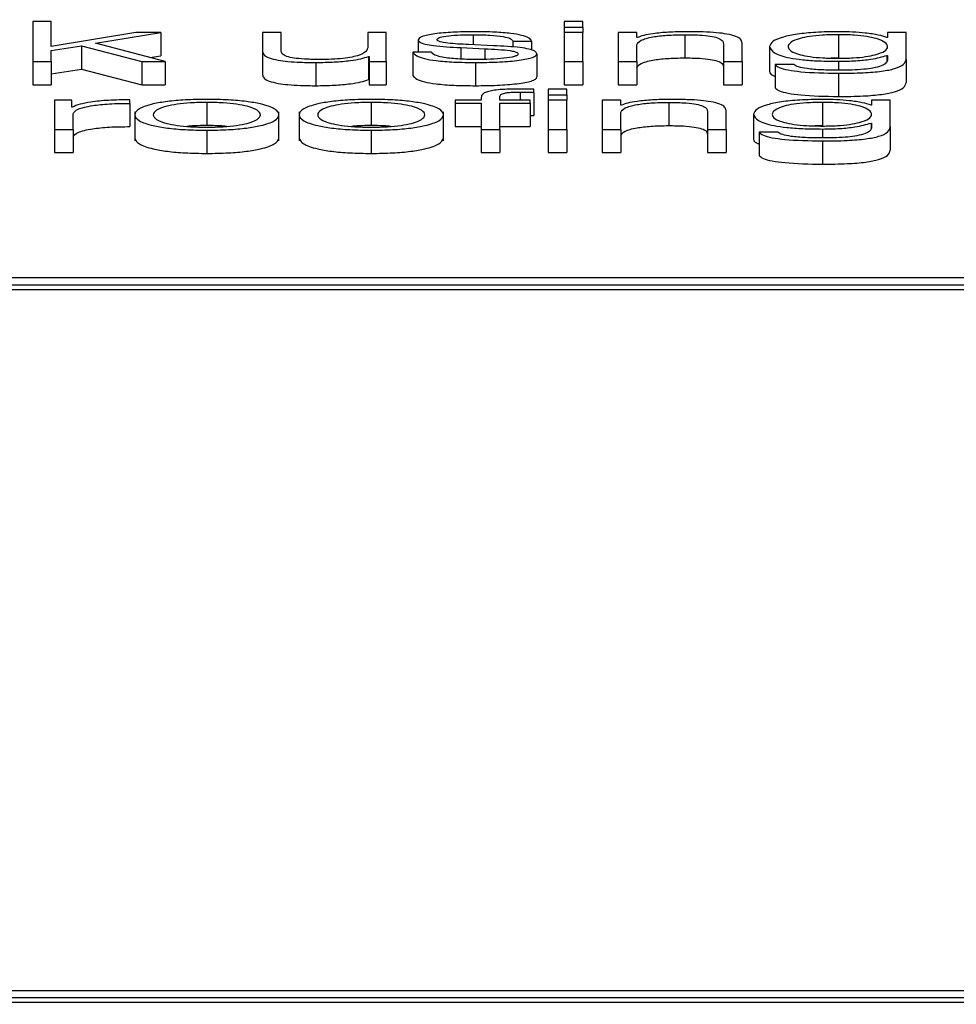
# Paper-space layout 'SHEET 2' of a CAD drawing. Units: inches. Extents: x 0.1 to 10.8, y 0.2 to 8.4.
# Drawn here: x 3.4 to 3.4, y 7.3 to 7.3 of the extents above; entities that cross this region are included whole.
import ezdxf

# ---------------------------------------------------------------- set-up
doc = ezdxf.new("R2010")
doc.units = ezdxf.units.IN
doc.header["$MEASUREMENT"] = 0
doc.layers.add('FORMAT', color=7, linetype='Continuous')
doc.styles.add('SLDTEXTSTYLE0', font='TXT', dxfattribs={"width": 0.605})
doc.dimstyles.new('SLDDIMSTYLE5', dxfattribs={"dimtxt": 0.091003, "dimasz": 0.080892, "dimexe": 0, "dimexo": 0.0625, "dimgap": 0.022751, "dimtad": 0, "dimtih": 1, "dimtoh": 1, "dimdec": 6, "dimlfac": 27.9, "dimrnd": 1e-09, "dimzin": 12, "dimdsep": 46, "dimtxsty": 'SLDTEXTSTYLE0', "dimsah": 1, "dimcen": 0.09, "dimadec": 0, "dimazin": 3, "dimtfac": 1, "dimtdec": 0, "dimtofl": 0, "dimtmove": 0, "dimatfit": 3, "dimfxl": 0, "dimfrac": 2, "dimtolj": 1, "dimtzin": 12, "dimarcsym": 0})

# ---------------------------------------------------------------- blocks, each defined once
blk = doc.blocks.new('_D_8')
at = {"layer": 'FORMAT'}
for p, q in [((2.429679, 7.300252), (2.429679, 5.137412)), ((4.128063, 5.723191), (4.128063, 5.137412)), ((2.429679, 5.237412), (2.719843, 5.237412)), ((4.128063, 5.237412), (3.837899, 5.237412))]:
    blk.add_line(p, q, dxfattribs=at)
for points in [[(2.429679, 5.237412), (2.510571, 5.224967), (2.510571, 5.249857)], [(4.128063, 5.237412), (4.047171, 5.249857), (4.047171, 5.224967)]]:
    blk.add_solid(points, dxfattribs=at)
at = {"layer": 'FORMAT', "char_height": 0.09375, "attachment_point": 1, "style": 'SLDTEXTSTYLE0'}
for s, insert in [('47 3/8"', (2.857343, 5.358262)), ('CLEAR', (3.284166, 5.358262)), ('OPENING LENGTH', (2.719843, 5.218505))]:
    blk.add_mtext(s, dxfattribs=dict(at, insert=insert))

psp = doc.layouts.new('SHEET 2')

# ---------------------------------------------------------------- linework, layer by layer
at = {"color": 7, "linetype": 'Continuous', "lineweight": 25}
for p, q in [((3.42311049, 7.31669), (3.42282926, 7.31669)), ((3.42282926, 7.31669), (3.42282926, 7.31607969)), ((3.42311049, 7.31630699), (3.42311049, 7.31669)), ((3.43116174, 7.31669), (3.43088002, 7.31669)), ((3.43088002, 7.31669), (3.43088002, 7.31660373)), ((3.43088002, 7.31660373), (3.43116174, 7.31660373)), ((3.43088002, 7.31660373), (3.43088002, 7.31652071)), ((3.43116174, 7.31660373), (3.43116174, 7.31669)), ((3.43116174, 7.31660373), (3.43116174, 7.31652071)), ((3.42439196, 7.31652071), (3.42311049, 7.31630699)), ((3.42378258, 7.31635741), (3.42476824, 7.31652071)), ((3.42476824, 7.31652071), (3.42439196, 7.31652071)), ((3.42476824, 7.31652071), (3.42476824, 7.31616888)), ((3.42631052, 7.31652071), (3.42631052, 7.31623432)), ((3.42659176, 7.31652071), (3.42631052, 7.31652071)), ((3.42659176, 7.31623348), (3.42659176, 7.31652071)), ((3.42790556, 7.31652071), (3.42790556, 7.31628905)), ((3.42818679, 7.31652071), (3.42790556, 7.31652071)), ((3.42818679, 7.31607969), (3.42818679, 7.31652071)), ((3.43116174, 7.31652071), (3.43088002, 7.31652071)), ((3.43088002, 7.31652071), (3.43088002, 7.31607969)), ((3.43116174, 7.31607969), (3.43116174, 7.31652071)), ((3.43198161, 7.31652071), (3.4316999, 7.31652071)), ((3.4316999, 7.31652071), (3.4316999, 7.31607969)), ((3.43198161, 7.31644474), (3.43198161, 7.31652071)), ((3.43199061, 7.31644474), (3.43198161, 7.31644474)), ((3.43270791, 7.31648834), (3.43270791, 7.3161365)), ((3.4350375, 7.31648834), (3.4350375, 7.3161365)), ((3.4357813, 7.31644465), (3.43577231, 7.31644465)), ((3.4357813, 7.31652071), (3.4357813, 7.31644465)), ((3.43606302, 7.31652071), (3.4357813, 7.31652071)), ((3.43606302, 7.31611549), (3.43606302, 7.31652071)), ((3.42311049, 7.31624726), (3.42356771, 7.3163198)), ((3.42356771, 7.3163198), (3.42448166, 7.31607969)), ((3.42356771, 7.3163198), (3.42356771, 7.31596796)), ((3.42483557, 7.31607969), (3.42378258, 7.31635741)), ((3.42867123, 7.31640968), (3.42867123, 7.31622235)), ((3.42931634, 7.3162916), (3.42967925, 7.3162762)), ((3.42931634, 7.3162916), (3.42931634, 7.31611924)), ((3.42980905, 7.3163216), (3.42943277, 7.31633788)), ((3.42967925, 7.3162762), (3.42967925, 7.31611471)), ((3.43010486, 7.31639173), (3.43038658, 7.31639173)), ((3.43010486, 7.31639173), (3.43010486, 7.31630031)), ((3.43038658, 7.31639173), (3.43038658, 7.31625473)), ((3.43198161, 7.31607969), (3.43198161, 7.316337)), ((3.43329468, 7.31635495), (3.43329468, 7.31607969)), ((3.43357665, 7.31607969), (3.43357665, 7.31636349)), ((3.43399376, 7.31631126), (3.43399376, 7.31595942)), ((3.42311049, 7.31607969), (3.42311049, 7.31624726)), ((3.42460189, 7.31614132), (3.42476824, 7.31616888)), ((3.42631052, 7.31623432), (3.42631052, 7.31588248)), ((3.42791892, 7.31615909), (3.42792743, 7.31615909)), ((3.42791892, 7.31615909), (3.42791892, 7.31580725)), ((3.42792743, 7.31615909), (3.42792743, 7.31607969)), ((3.42859053, 7.31622235), (3.42859053, 7.31587051)), ((3.42887225, 7.31622235), (3.42859053, 7.31622235)), ((3.43046728, 7.3161993), (3.43046728, 7.31584746)), ((3.4350375, 7.3161365), (3.43492692, 7.31613323)), ((3.43577231, 7.31617532), (3.4357813, 7.31617532)), ((3.43577231, 7.31617532), (3.43577231, 7.31609471)), ((3.4357813, 7.31617532), (3.4357813, 7.31611549)), ((3.42282926, 7.31607969), (3.42311049, 7.31607969)), ((3.42282926, 7.31607969), (3.42282926, 7.31572785)), ((3.42311049, 7.31607969), (3.42311049, 7.31572785)), ((3.42448166, 7.31607969), (3.42448166, 7.31572785)), ((3.42448166, 7.31607969), (3.42483557, 7.31607969)), ((3.42483557, 7.31607969), (3.42483557, 7.31572785)), ((3.42712092, 7.31606688), (3.42712092, 7.31571505)), ((3.42792743, 7.31607969), (3.42818679, 7.31607969)), ((3.42792743, 7.31607969), (3.42792743, 7.31572785)), ((3.42818679, 7.31607969), (3.42818679, 7.31572785)), ((3.42954021, 7.31606688), (3.42954021, 7.31571505)), ((3.43088002, 7.31607969), (3.43088002, 7.31572785)), ((3.43088002, 7.31607969), (3.43116174, 7.31607969)), ((3.43116174, 7.31607969), (3.43116174, 7.31572785)), ((3.4316999, 7.31607969), (3.43198161, 7.31607969)), ((3.4316999, 7.31607969), (3.4316999, 7.31572785)), ((3.43198161, 7.31607969), (3.43198161, 7.31572785)), ((3.43329468, 7.31607969), (3.43329468, 7.31572785)), ((3.43329468, 7.31607969), (3.43357665, 7.31607969)), ((3.43357665, 7.31607969), (3.43357665, 7.31572785)), ((3.43407883, 7.31603697), (3.43407883, 7.31568513)), ((3.43436055, 7.31603697), (3.43407883, 7.31603697)), ((3.43606302, 7.31611549), (3.43606302, 7.31576365)), ((3.42311049, 7.31589542), (3.42356771, 7.31596796)), ((3.42356771, 7.31596796), (3.42448166, 7.31572785)), ((3.4350375, 7.31590358), (3.4350375, 7.31555174)), ((3.42282926, 7.31572785), (3.42311049, 7.31572785)), ((3.42448166, 7.31572785), (3.42483557, 7.31572785)), ((3.42791892, 7.31580725), (3.42792743, 7.31580725)), ((3.42792743, 7.31572785), (3.42818679, 7.31572785)), ((3.43088002, 7.31572785), (3.43116174, 7.31572785)), ((3.4316999, 7.31572785), (3.43198161, 7.31572785)), ((3.43329468, 7.31572785), (3.43357665, 7.31572785)), ((3.42962577, 7.31553504), (3.42962577, 7.31549483)), ((3.429907, 7.31549483), (3.429907, 7.31553333)), ((3.4304228, 7.31561463), (3.4304228, 7.31566069)), ((3.4304228, 7.31561463), (3.4304228, 7.31526279)), ((3.43092012, 7.31566412), (3.4306384, 7.31566412)), ((3.4306384, 7.31566412), (3.4306384, 7.31557785)), ((3.4306384, 7.31557785), (3.43092012, 7.31557785)), ((3.4306384, 7.31557785), (3.4306384, 7.31549483)), ((3.43092012, 7.31557785), (3.43092012, 7.31566412)), ((3.43092012, 7.31557785), (3.43092012, 7.31549483)), ((3.42342016, 7.31549483), (3.42316081, 7.31549483)), ((3.42316081, 7.31549483), (3.42316081, 7.3150538)), ((3.42342016, 7.3153915), (3.42342016, 7.31549483)), ((3.42342916, 7.3153915), (3.42342016, 7.3153915)), ((3.42430227, 7.31544706), (3.42430227, 7.31550081)), ((3.42430227, 7.31544706), (3.42430227, 7.31509522)), ((3.42546755, 7.31546246), (3.42546755, 7.31511062)), ((3.42795854, 7.31546246), (3.42795854, 7.31511062)), ((3.42923151, 7.31549483), (3.42923151, 7.31544961)), ((3.42962577, 7.31549483), (3.42923151, 7.31549483)), ((3.42923151, 7.31544961), (3.42962577, 7.31544961)), ((3.42923151, 7.31544961), (3.42923151, 7.31509777)), ((3.42962577, 7.31544961), (3.42962577, 7.3150538)), ((3.43036446, 7.31549483), (3.429907, 7.31549483)), ((3.429907, 7.31544961), (3.43036446, 7.31544961)), ((3.429907, 7.3150538), (3.429907, 7.31544961)), ((3.43036446, 7.31544961), (3.43036446, 7.31549483)), ((3.43036446, 7.31544961), (3.43036446, 7.31509777)), ((3.43092012, 7.31549483), (3.4306384, 7.31549483)), ((3.4306384, 7.31549483), (3.4306384, 7.3150538)), ((3.43092012, 7.3150538), (3.43092012, 7.31549483)), ((3.43173952, 7.31549483), (3.4314578, 7.31549483)), ((3.4314578, 7.31549483), (3.4314578, 7.3150538)), ((3.43173952, 7.31541886), (3.43173952, 7.31549483)), ((3.43174851, 7.31541886), (3.43173952, 7.31541886)), ((3.43246581, 7.31546246), (3.43246581, 7.31511062)), ((3.43479565, 7.31546246), (3.43479565, 7.31511062)), ((3.4355392, 7.31541877), (3.43553045, 7.31541877)), ((3.4355392, 7.31549483), (3.4355392, 7.31541877)), ((3.43582117, 7.31549483), (3.4355392, 7.31549483)), ((3.43582117, 7.31508965), (3.43582117, 7.31549483)), ((3.42344204, 7.3150538), (3.42344204, 7.3152889)), ((3.42437495, 7.31531837), (3.42437495, 7.31487857)), ((3.4265604, 7.31487857), (3.4265604, 7.31531837)), ((3.42686594, 7.31531837), (3.42686594, 7.31487857)), ((3.42905139, 7.31487857), (3.42905139, 7.31531837)), ((3.43036446, 7.31526453), (3.4304228, 7.31526279)), ((3.43173952, 7.3150538), (3.43173952, 7.31531117)), ((3.43305283, 7.31532912), (3.43305283, 7.3150538)), ((3.43333455, 7.3150538), (3.43333455, 7.31533765)), ((3.43375166, 7.31528552), (3.43375166, 7.31493368)), ((3.42923151, 7.31509777), (3.42962577, 7.31509777)), ((3.429907, 7.31509777), (3.43036446, 7.31509777)), ((3.43479565, 7.31511062), (3.43468504, 7.31510735)), ((3.43553045, 7.31514948), (3.4355392, 7.31514948)), ((3.43553045, 7.31514948), (3.43553045, 7.31506943)), ((3.4355392, 7.31514948), (3.4355392, 7.31508965)), ((3.43582117, 7.31508965), (3.43582117, 7.31473782)), ((3.42316081, 7.3150538), (3.42344204, 7.3150538)), ((3.42316081, 7.3150538), (3.42316081, 7.31470196)), ((3.42344204, 7.3150538), (3.42344204, 7.31470196)), ((3.42546755, 7.315041), (3.42546755, 7.31468916)), ((3.42795854, 7.315041), (3.42795854, 7.31468916)), ((3.42962577, 7.3150538), (3.42962577, 7.31470196)), ((3.42962577, 7.3150538), (3.429907, 7.3150538)), ((3.429907, 7.3150538), (3.429907, 7.31470196)), ((3.4306384, 7.3150538), (3.43092012, 7.3150538)), ((3.4306384, 7.3150538), (3.4306384, 7.31470196)), ((3.43092012, 7.3150538), (3.43092012, 7.31470196)), ((3.4314578, 7.3150538), (3.4314578, 7.31470196)), ((3.4314578, 7.3150538), (3.43173952, 7.3150538)), ((3.43173952, 7.3150538), (3.43173952, 7.31470196)), ((3.43305283, 7.3150538), (3.43333455, 7.3150538)), ((3.43305283, 7.3150538), (3.43305283, 7.31470196)), ((3.43333455, 7.3150538), (3.43333455, 7.31470196)), ((3.43383673, 7.31501109), (3.43383673, 7.31465925)), ((3.43411845, 7.31501109), (3.43383673, 7.31501109)), ((3.43479565, 7.31487774), (3.43479565, 7.31452591)), ((3.42316081, 7.31470196), (3.42344204, 7.31470196)), ((3.42962577, 7.31470196), (3.429907, 7.31470196)), ((3.4306384, 7.31470196), (3.43092012, 7.31470196)), ((3.4314578, 7.31470196), (3.43173952, 7.31470196)), ((3.43305283, 7.31470196), (3.43333455, 7.31470196)), ((3.46774491, 7.31280428), (3.42040365, 7.31280428)), ((3.46717143, 7.31269486), (3.42097713, 7.31269486)), ((3.46717143, 7.31262449), (3.42097713, 7.31262449)), ((3.42097713, 7.302007), (3.46717143, 7.302007)), ((3.42040365, 7.30189757), (3.46774491, 7.30189757)), ((3.42040365, 7.30182721), (3.46774491, 7.30182721))]:
    psp.add_line(p, q, dxfattribs=at)
at = {"color": 8, "linetype": 'Continuous', "lineweight": 25}
for p, q in [((3.4295001, 7.31648834), (3.4295001, 7.31633497)), ((3.4350375, 7.31608483), (3.4350375, 7.3159488)), ((3.43021668, 7.3156189), (3.43021668, 7.31549483)), ((3.43479565, 7.31505895), (3.43479565, 7.31492292))]:
    psp.add_line(p, q, dxfattribs=at)
at = {"color": 7, "linetype": 'Continuous', "lineweight": 25}
for points, knots in [([(3.42954021, 7.31653352), (3.42943677, 7.31653228), (3.42923265, 7.31652984), (3.42894774, 7.31650901), (3.42876203, 7.3164758), (3.42868189, 7.31644014), (3.4286749, 7.31642017), (3.42867123, 7.31640968)], [0, 0, 0, 0, 0.25600936, 0.50520894, 0.7414404, 0.86427137, 1, 1, 1, 1]), ([(3.42895295, 7.31641223), (3.42895527, 7.31641888), (3.42895966, 7.31643149), (3.42901081, 7.31645384), (3.42912959, 7.31647417), (3.42930866, 7.31648627), (3.42943585, 7.31648765), (3.4295001, 7.31648834)], [0, 0, 0, 0, 0.137626469, 0.260867723, 0.496621467, 0.745703408, 1, 1, 1, 1]), ([(3.4295001, 7.31648834), (3.42958621, 7.31648718), (3.42975051, 7.31648496), (3.4299539, 7.31646339), (3.43007983, 7.31643002), (3.43009617, 7.31640503), (3.43010486, 7.31639173)], [0, 0, 0, 0, 0.2916494, 0.55649507, 0.76404171, 1, 1, 1, 1]), ([(3.43038658, 7.31639173), (3.43037746, 7.31640817), (3.43036028, 7.3164391), (3.43024548, 7.31647948), (3.43006684, 7.31651028), (3.42982359, 7.31653017), (3.42963731, 7.31653237), (3.42954021, 7.31653352)], [0, 0, 0, 0, 0.2045484, 0.38497801, 0.55807715, 0.76964053, 1, 1, 1, 1]), ([(3.43198161, 7.316337), (3.43199415, 7.31635974), (3.43201799, 7.316403), (3.43219574, 7.31645395), (3.43244033, 7.31648373), (3.43261603, 7.31648676), (3.43270791, 7.31648834)], [0, 0, 0, 0, 0.29650545, 0.56397259, 0.77198577, 1, 1, 1, 1]), ([(3.43273027, 7.31653352), (3.43263992, 7.31653195), (3.4324621, 7.31652888), (3.432242, 7.31650696), (3.43207709, 7.31647863), (3.43201924, 7.31645596), (3.43199061, 7.31644474)], [0, 0, 0, 0, 0.2920179, 0.57471565, 0.78954109, 1, 1, 1, 1]), ([(3.43270791, 7.31648834), (3.43278342, 7.31648751), (3.4329204, 7.316486), (3.43309838, 7.31646872), (3.43322071, 7.31643972), (3.43328606, 7.31640034), (3.43329169, 7.31637073), (3.43329468, 7.31635495)], [0, 0, 0, 0, 0.21541881, 0.3907993, 0.55487003, 0.76288065, 1, 1, 1, 1]), ([(3.43357665, 7.31636349), (3.43357342, 7.31638175), (3.43356742, 7.31641579), (3.43349674, 7.31646299), (3.43336557, 7.31649805), (3.43318691, 7.31651979), (3.43297415, 7.31653175), (3.43281658, 7.31653289), (3.43273027, 7.31653352)], [0, 0, 0, 0, 0.20212917, 0.3767752, 0.53653235, 0.66739142, 0.81782195, 1, 1, 1, 1]), ([(3.4350375, 7.31653352), (3.43492116, 7.31653175), (3.43469925, 7.31652838), (3.43440649, 7.31649835), (3.43417717, 7.31645123), (3.43402194, 7.3163868), (3.43400337, 7.31633703), (3.43399376, 7.31631126)], [0, 0, 0, 0, 0.19832954, 0.37826707, 0.55424115, 0.76927771, 1, 1, 1, 1]), ([(3.4350375, 7.31648834), (3.43495488, 7.31648709), (3.43479849, 7.31648474), (3.43459423, 7.31646315), (3.43441909, 7.31642642), (3.43430153, 7.31637196), (3.43426169, 7.31630605), (3.43430305, 7.31624073), (3.43442656, 7.31618857), (3.43460304, 7.31615384), (3.43480435, 7.31613351), (3.4349571, 7.31613125), (3.4350375, 7.31613005)], [0, 0, 0, 0, 0.09095605, 0.17217041, 0.25160041, 0.37576538, 0.50695036, 0.63375876, 0.75404077, 0.83170712, 0.91141077, 1, 1, 1, 1]), ([(3.43577231, 7.31644465), (3.43573233, 7.31645805), (3.43565025, 7.31648555), (3.43545959, 7.31651297), (3.43525081, 7.31653036), (3.43510956, 7.31653245), (3.4350375, 7.31653352)], [0, 0, 0, 0, 0.2624287, 0.53881746, 0.76476317, 1, 1, 1, 1]), ([(3.4350375, 7.31613005), (3.43511381, 7.31613127), (3.43526045, 7.31613362), (3.43545407, 7.31615392), (3.43562744, 7.31618844), (3.4357523, 7.31624045), (3.43579533, 7.3163052), (3.43575533, 7.3163704), (3.43564371, 7.31642434), (3.43547479, 7.3164619), (3.4352745, 7.31648451), (3.43511931, 7.31648702), (3.4350375, 7.31648834)], [0, 0, 0, 0, 0.08513986, 0.16360202, 0.24150232, 0.36342769, 0.49261291, 0.62117494, 0.74657755, 0.8271323, 0.90886995, 1, 1, 1, 1]), ([(3.42790556, 7.31628905), (3.42789692, 7.31626446), (3.42788035, 7.31621724), (3.42774506, 7.31616254), (3.42757218, 7.31613097), (3.42740315, 7.31611481), (3.42727679, 7.31611301), (3.42721061, 7.31611206)], [0, 0, 0, 0, 0.29799696, 0.57225426, 0.70864142, 0.84742283, 1, 1, 1, 1]), ([(3.42867123, 7.31640968), (3.42867553, 7.3163971), (3.42868349, 7.31637381), (3.42876901, 7.31634332), (3.42896922, 7.31631028), (3.42916961, 7.31629949), (3.42931634, 7.3162916)], [0, 0, 0, 0, 0.20088561, 0.37191821, 0.54011802, 1, 1, 1, 1]), ([(3.42943277, 7.31633788), (3.42932397, 7.31634355), (3.42916208, 7.31635199), (3.42901037, 7.31637655), (3.42895974, 7.31639583), (3.42895527, 7.31640662), (3.42895295, 7.31641223)], [0, 0, 0, 0, 0.50176175, 0.74661664, 0.8683506, 1, 1, 1, 1]), ([(3.42967925, 7.3162762), (3.42981724, 7.31626951), (3.42998735, 7.31626126), (3.43013116, 7.31623344), (3.43017786, 7.31621594), (3.4301829, 7.3162028), (3.43018556, 7.31619587)], [0, 0, 0, 0, 0.57793166, 0.71242068, 0.8483373, 1, 1, 1, 1]), ([(3.43046728, 7.3161993), (3.4304615, 7.31621253), (3.43045054, 7.31623762), (3.43035319, 7.31627002), (3.43015461, 7.31630507), (3.42995192, 7.31631477), (3.42980905, 7.3163216)], [0, 0, 0, 0, 0.20569679, 0.39000915, 0.57002689, 1, 1, 1, 1]), ([(3.43399376, 7.31631126), (3.43400493, 7.31627806), (3.43402609, 7.31621519), (3.43423517, 7.31614389), (3.43449528, 7.31610636), (3.43474972, 7.31608783), (3.43493731, 7.31608588), (3.4350375, 7.31608483)], [0, 0, 0, 0, 0.29065003, 0.55036124, 0.68596037, 0.83227316, 1, 1, 1, 1]), ([(3.42631052, 7.31623432), (3.42631435, 7.31621643), (3.42632153, 7.31618293), (3.42639776, 7.3161367), (3.42652813, 7.31610246), (3.42669893, 7.31608086), (3.42689702, 7.31606875), (3.42704247, 7.31606754), (3.42712092, 7.31606688)], [0, 0, 0, 0, 0.20534479, 0.38471113, 0.54937042, 0.68145776, 0.82818045, 1, 1, 1, 1]), ([(3.42721061, 7.31611206), (3.42713616, 7.31611267), (3.42700159, 7.31611377), (3.42682156, 7.31612688), (3.42668648, 7.31615156), (3.4266078, 7.31618886), (3.42659743, 7.31621769), (3.42659176, 7.31623348)], [0, 0, 0, 0, 0.21881397, 0.39547877, 0.55478075, 0.75612864, 1, 1, 1, 1]), ([(3.42712092, 7.31606688), (3.42721492, 7.3160683), (3.4273994, 7.31607108), (3.42763225, 7.31609308), (3.42781053, 7.31612292), (3.42788239, 7.3161469), (3.42791892, 7.31615909)], [0, 0, 0, 0, 0.28569519, 0.56069268, 0.7766929, 1, 1, 1, 1]), ([(3.42859053, 7.31622235), (3.42860384, 7.316204), (3.42862866, 7.31616976), (3.4287537, 7.31612515), (3.4289493, 7.31609125), (3.42922123, 7.31607009), (3.42942961, 7.316068), (3.42954021, 7.31606688)], [0, 0, 0, 0, 0.20676768, 0.38580759, 0.55497099, 0.76380028, 1, 1, 1, 1]), ([(3.42955382, 7.31611206), (3.42945497, 7.31611348), (3.42926775, 7.31611617), (3.42904077, 7.31614211), (3.42890385, 7.31617987), (3.42888317, 7.31620767), (3.42887225, 7.31622235)], [0, 0, 0, 0, 0.296143067, 0.560906232, 0.768229316, 1, 1, 1, 1]), ([(3.42954021, 7.31606688), (3.42964992, 7.31606823), (3.42986717, 7.31607088), (3.43017069, 7.31609322), (3.4303695, 7.31612866), (3.43045578, 7.31616676), (3.43046332, 7.3161881), (3.43046728, 7.3161993)], [0, 0, 0, 0, 0.254496906, 0.503976462, 0.741077318, 0.864179147, 1, 1, 1, 1]), ([(3.43018556, 7.31619587), (3.4301826, 7.31618866), (3.43017693, 7.31617484), (3.4301123, 7.31615025), (3.42997068, 7.3161284), (3.42976778, 7.31611472), (3.42962439, 7.31611294), (3.42955382, 7.31611206)], [0, 0, 0, 0, 0.132199342, 0.253788324, 0.495843678, 0.751882219, 1, 1, 1, 1]), ([(3.43198161, 7.31598516), (3.43199415, 7.31600791), (3.43201799, 7.31605116), (3.43219574, 7.31610212), (3.43244033, 7.31613189), (3.43261603, 7.31613492), (3.43270791, 7.3161365)], [0, 0, 0, 0, 0.29650545, 0.56397259, 0.77198577, 1, 1, 1, 1]), ([(3.43270791, 7.3161365), (3.43278342, 7.31613567), (3.4329204, 7.31613416), (3.43309838, 7.31611689), (3.43322071, 7.31608788), (3.43328606, 7.31604851), (3.43329169, 7.31601889), (3.43329468, 7.31600311)], [0, 0, 0, 0, 0.21541881, 0.3907993, 0.55487003, 0.76288065, 1, 1, 1, 1]), ([(3.4350375, 7.31608483), (3.43512645, 7.31608643), (3.43530031, 7.31608955), (3.43558084, 7.31611799), (3.43569977, 7.3161536), (3.43577231, 7.31617532)], [0, 0, 0, 0, 0.29004527, 0.56694414, 1, 1, 1, 1]), ([(3.43407883, 7.31603697), (3.43409348, 7.3160208), (3.4341215, 7.31598986), (3.43426827, 7.31595187), (3.43455924, 7.3159124), (3.43483809, 7.31590726), (3.4350375, 7.31590358)], [0, 0, 0, 0, 0.19511642, 0.37321614, 0.55175558, 1, 1, 1, 1]), ([(3.4350375, 7.3159488), (3.43495134, 7.31594975), (3.43478431, 7.3159516), (3.43456943, 7.31596959), (3.43441587, 7.31599953), (3.43437961, 7.31602407), (3.43436055, 7.31603697)], [0, 0, 0, 0, 0.28797689, 0.55821965, 0.76775896, 1, 1, 1, 1]), ([(3.4350375, 7.31590358), (3.43516353, 7.31590476), (3.43539221, 7.31590692), (3.43569569, 7.31593154), (3.43591823, 7.31597569), (3.43604461, 7.31603986), (3.43605655, 7.31608892), (3.43606302, 7.31611549)], [0, 0, 0, 0, 0.21720595, 0.3941355, 0.55583521, 0.75948565, 1, 1, 1, 1]), ([(3.4357813, 7.31611549), (3.43577769, 7.31609701), (3.43577103, 7.31606292), (3.43569938, 7.31601646), (3.43557773, 7.31598272), (3.43541978, 7.31596191), (3.43523949, 7.31595053), (3.43510796, 7.3159494), (3.4350375, 7.3159488)], [0, 0, 0, 0, 0.220903123, 0.407409154, 0.572247205, 0.700250613, 0.839423476, 1, 1, 1, 1]), ([(3.42631052, 7.31588248), (3.42631435, 7.31586459), (3.42632153, 7.31583109), (3.42639776, 7.31578487), (3.42652813, 7.31575062), (3.42669893, 7.31572902), (3.42689702, 7.31571691), (3.42704247, 7.3157157), (3.42712092, 7.31571505)], [0, 0, 0, 0, 0.20534479, 0.38471113, 0.54937042, 0.68145776, 0.82818045, 1, 1, 1, 1]), ([(3.42859053, 7.31587051), (3.42860384, 7.31585216), (3.42862866, 7.31581792), (3.4287537, 7.31577332), (3.4289493, 7.31573941), (3.42922123, 7.31571826), (3.42942961, 7.31571616), (3.42954021, 7.31571505)], [0, 0, 0, 0, 0.20676768, 0.38580759, 0.55497099, 0.76380028, 1, 1, 1, 1]), ([(3.42954021, 7.31571505), (3.42964992, 7.31571639), (3.42986717, 7.31571904), (3.43017069, 7.31574139), (3.4303695, 7.31577683), (3.43045578, 7.31581492), (3.43046332, 7.31583627), (3.43046728, 7.31584746)], [0, 0, 0, 0, 0.254496906, 0.503976462, 0.741077318, 0.864179147, 1, 1, 1, 1]), ([(3.43399376, 7.31595942), (3.4339884, 7.31592473), (3.43398282, 7.31588863), (3.43407523, 7.31585908), (3.43407883, 7.31585793)], [0, 0, 0, 0, 0.96098029, 1, 1, 1, 1]), ([(3.42712092, 7.31571505), (3.42721492, 7.31571646), (3.4273994, 7.31571924), (3.42763225, 7.31574124), (3.42781053, 7.31577108), (3.42788239, 7.31579506), (3.42791892, 7.31580725)], [0, 0, 0, 0, 0.28569519, 0.56069268, 0.7766929, 1, 1, 1, 1]), ([(3.43407883, 7.31568513), (3.43409348, 7.31566896), (3.4341215, 7.31563802), (3.43426827, 7.31560004), (3.43455924, 7.31556056), (3.43483809, 7.31555542), (3.4350375, 7.31555174)], [0, 0, 0, 0, 0.19511642, 0.37321614, 0.55175558, 1, 1, 1, 1]), ([(3.4350375, 7.31555174), (3.43516353, 7.31555293), (3.43539221, 7.31555508), (3.43569569, 7.3155797), (3.43591823, 7.31562385), (3.43604461, 7.31568802), (3.43605655, 7.31573709), (3.43606302, 7.31576365)], [0, 0, 0, 0, 0.21720595, 0.3941355, 0.55583521, 0.75948565, 1, 1, 1, 1]), ([(3.43018532, 7.31566412), (3.43012806, 7.31566365), (3.4300234, 7.31566281), (3.42988248, 7.31565396), (3.42977489, 7.31563938), (3.42968471, 7.31561545), (3.42963025, 7.31557951), (3.42962734, 7.31555062), (3.42962577, 7.31553504)], [0, 0, 0, 0, 0.1689022, 0.30874981, 0.43228427, 0.55279149, 0.75880355, 1, 1, 1, 1]), ([(3.429907, 7.31553333), (3.42990749, 7.3155445), (3.42990839, 7.31556492), (3.42992837, 7.31558988), (3.4299795, 7.31560515), (3.43003852, 7.31561336), (3.43012028, 7.31561822), (3.43018204, 7.31561866), (3.43021668, 7.3156189)], [0, 0, 0, 0, 0.27510765, 0.5031548, 0.60502432, 0.7114647, 0.83814674, 1, 1, 1, 1]), ([(3.4304228, 7.31566069), (3.43037761, 7.31566184), (3.43029877, 7.31566384), (3.43021926, 7.31566404), (3.43018532, 7.31566412)], [0, 0, 0, 0, 0.57310886, 1, 1, 1, 1]), ([(3.43021668, 7.3156189), (3.43025408, 7.31561858), (3.43032328, 7.31561799), (3.43039147, 7.31561569), (3.4304228, 7.31561463)], [0, 0, 0, 0, 0.54060604, 1, 1, 1, 1]), ([(3.42430227, 7.31550081), (3.42419226, 7.31549996), (3.42398086, 7.31549832), (3.42371881, 7.31547142), (3.42353339, 7.3154346), (3.42346456, 7.31540614), (3.42342916, 7.3153915)], [0, 0, 0, 0, 0.29227927, 0.56166912, 0.77452874, 1, 1, 1, 1]), ([(3.42344204, 7.3152889), (3.42345644, 7.31531334), (3.42348439, 7.31536077), (3.42370573, 7.31541446), (3.42399369, 7.31544472), (3.42419637, 7.31544626), (3.42430227, 7.31544706)], [0, 0, 0, 0, 0.28394544, 0.5511948, 0.76548558, 1, 1, 1, 1]), ([(3.42546755, 7.31550768), (3.42535711, 7.31550618), (3.42514666, 7.31550333), (3.4248641, 7.31547796), (3.42460673, 7.31543352), (3.42441708, 7.31536348), (3.4243531, 7.31527437), (3.42441707, 7.31518525), (3.4246067, 7.31511518), (3.42486409, 7.31507072), (3.42514666, 7.31504535), (3.42535711, 7.3150425), (3.42546755, 7.315041)], [0, 0, 0, 0, 0.08984795, 0.17122051, 0.24972852, 0.37019639, 0.49993998, 0.62975929, 0.75026179, 0.82877761, 0.91015197, 1, 1, 1, 1]), ([(3.42546755, 7.31546246), (3.42538325, 7.31546113), (3.42522194, 7.31545859), (3.42500958, 7.31543644), (3.42482149, 7.31539904), (3.42468785, 7.31534334), (3.42464002, 7.31527436), (3.42468782, 7.31520538), (3.42482145, 7.31514964), (3.42500957, 7.31511223), (3.42522194, 7.31509009), (3.42538325, 7.31508755), (3.42546755, 7.31508622)], [0, 0, 0, 0, 0.088312267, 0.16897314, 0.248415614, 0.371523368, 0.499913648, 0.628437424, 0.751587273, 0.831031163, 0.911688526, 1, 1, 1, 1]), ([(3.42546755, 7.315041), (3.42557808, 7.3150425), (3.42578866, 7.31504535), (3.42607138, 7.31507072), (3.42632879, 7.31511518), (3.42651835, 7.31518525), (3.42658221, 7.31527437), (3.42651833, 7.31536348), (3.42632877, 7.31543352), (3.42607137, 7.31547797), (3.42578866, 7.31550333), (3.42557808, 7.31550618), (3.42546755, 7.31550768)], [0, 0, 0, 0, 0.08990515, 0.1712936, 0.24979695, 0.37026658, 0.50006001, 0.62977773, 0.75021273, 0.82870828, 0.91009494, 1, 1, 1, 1]), ([(3.42546755, 7.31508622), (3.42555189, 7.31508755), (3.42571325, 7.31509008), (3.4259257, 7.31511223), (3.42611387, 7.31514964), (3.42624752, 7.31520537), (3.42629533, 7.31527436), (3.4262475, 7.31534334), (3.42611383, 7.31539904), (3.42592569, 7.31543644), (3.42571325, 7.31545859), (3.42555189, 7.31546113), (3.42546755, 7.31546246)], [0, 0, 0, 0, 0.08833443, 0.16900161, 0.24844438, 0.37158071, 0.50008634, 0.62845849, 0.75155274, 0.83099409, 0.91166478, 1, 1, 1, 1]), ([(3.42795854, 7.31550768), (3.42784811, 7.31550618), (3.42763765, 7.31550333), (3.42735509, 7.31547796), (3.42709772, 7.31543352), (3.42690807, 7.31536348), (3.4268441, 7.31527437), (3.42690806, 7.31518525), (3.4270977, 7.31511518), (3.42735508, 7.31507072), (3.42763765, 7.31504535), (3.42784811, 7.3150425), (3.42795854, 7.315041)], [0, 0, 0, 0, 0.08984795, 0.17122051, 0.24972852, 0.37019639, 0.49993998, 0.62975929, 0.75026179, 0.82877761, 0.91015197, 1, 1, 1, 1]), ([(3.42795854, 7.31546246), (3.42787424, 7.31546113), (3.42771293, 7.31545859), (3.42750057, 7.31543644), (3.42731248, 7.31539904), (3.42717884, 7.31534334), (3.42713101, 7.31527436), (3.42717882, 7.31520538), (3.42731245, 7.31514964), (3.42750056, 7.31511223), (3.42771294, 7.31509009), (3.42787424, 7.31508755), (3.42795854, 7.31508622)], [0, 0, 0, 0, 0.08831227, 0.16897314, 0.24841561, 0.37152337, 0.49991365, 0.62843742, 0.75158727, 0.83103116, 0.91168853, 1, 1, 1, 1]), ([(3.42795854, 7.315041), (3.42806907, 7.3150425), (3.42827966, 7.31504535), (3.42856237, 7.31507072), (3.42881979, 7.31511518), (3.42900934, 7.31518525), (3.4290732, 7.31527437), (3.42900933, 7.31536348), (3.42881976, 7.31543352), (3.42856236, 7.31547797), (3.42827965, 7.31550333), (3.42806907, 7.31550618), (3.42795854, 7.31550768)], [0, 0, 0, 0, 0.08990515, 0.1712936, 0.24979695, 0.37026658, 0.50006001, 0.62977773, 0.75021273, 0.82870828, 0.91009494, 1, 1, 1, 1]), ([(3.42795854, 7.31508622), (3.42804288, 7.31508755), (3.42820424, 7.31509008), (3.42841669, 7.31511223), (3.42860486, 7.31514964), (3.42873852, 7.31520537), (3.42878632, 7.31527436), (3.42873849, 7.31534334), (3.42860482, 7.31539904), (3.42841668, 7.31543644), (3.42820425, 7.31545859), (3.42804288, 7.31546113), (3.42795854, 7.31546246)], [0, 0, 0, 0, 0.08833443, 0.16900161, 0.24844438, 0.37158071, 0.50008634, 0.62845849, 0.75155274, 0.83099409, 0.91166478, 1, 1, 1, 1]), ([(3.43173952, 7.31531117), (3.43175208, 7.3153339), (3.43177598, 7.31537715), (3.43195386, 7.31542807), (3.43219837, 7.31545784), (3.432374, 7.31546087), (3.43246581, 7.31546246)], [0, 0, 0, 0, 0.29647601, 0.56402443, 0.77208325, 1, 1, 1, 1]), ([(3.43248817, 7.31550768), (3.43239786, 7.31550612), (3.43222006, 7.31550304), (3.43199996, 7.31548111), (3.431835, 7.31545277), (3.43177714, 7.31543009), (3.43174851, 7.31541886)], [0, 0, 0, 0, 0.29185854, 0.57455475, 0.78944012, 1, 1, 1, 1]), ([(3.43246581, 7.31546246), (3.43254133, 7.31546162), (3.43267833, 7.31546011), (3.43285634, 7.31544284), (3.43297874, 7.31541385), (3.43304418, 7.31537449), (3.43304982, 7.31534488), (3.43305283, 7.31532912)], [0, 0, 0, 0, 0.21545751, 0.39089346, 0.55499651, 0.76298047, 1, 1, 1, 1]), ([(3.43333455, 7.31533765), (3.43333132, 7.31535591), (3.43332531, 7.31538994), (3.43325463, 7.31543714), (3.43312347, 7.3154722), (3.43294482, 7.31549394), (3.43273205, 7.31550591), (3.43257448, 7.31550705), (3.43248817, 7.31550768)], [0, 0, 0, 0, 0.20207358, 0.37671492, 0.53649397, 0.66737149, 0.81781421, 1, 1, 1, 1]), ([(3.43479565, 7.31550768), (3.43467926, 7.31550591), (3.43445729, 7.31550254), (3.43416447, 7.31547251), (3.43393512, 7.3154254), (3.43377986, 7.31536101), (3.43376128, 7.31531126), (3.43375166, 7.31528552)], [0, 0, 0, 0, 0.19842632, 0.37843419, 0.55444218, 0.76944055, 1, 1, 1, 1]), ([(3.43479565, 7.31546246), (3.434713, 7.31546121), (3.43455656, 7.31545886), (3.43435223, 7.31543729), (3.43417704, 7.31540058), (3.43405943, 7.31534616), (3.43401958, 7.31528026), (3.43406097, 7.31521493), (3.43418455, 7.31516273), (3.43436111, 7.31512798), (3.43456246, 7.31510763), (3.43471523, 7.31510537), (3.43479565, 7.31510417)], [0, 0, 0, 0, 0.09098104, 0.17219702, 0.25160022, 0.37567681, 0.50672873, 0.63364015, 0.75399658, 0.83169516, 0.91141404, 1, 1, 1, 1]), ([(3.43553045, 7.31541877), (3.43549043, 7.31543217), (3.43540827, 7.31545969), (3.43521759, 7.31548713), (3.43500886, 7.31550452), (3.43486766, 7.31550661), (3.43479565, 7.31550768)], [0, 0, 0, 0, 0.26262451, 0.53905553, 0.76492658, 1, 1, 1, 1]), ([(3.43479565, 7.31510417), (3.43487192, 7.31510539), (3.43501851, 7.31510773), (3.43521207, 7.31512804), (3.4353854, 7.31516259), (3.43551022, 7.31521464), (3.43555323, 7.3152794), (3.43551322, 7.31534459), (3.4354016, 7.31539848), (3.43523276, 7.31543602), (3.43503255, 7.31545863), (3.43487742, 7.31546114), (3.43479565, 7.31546246)], [0, 0, 0, 0, 0.08511526, 0.1635709, 0.2414895, 0.3635023, 0.49286343, 0.62128836, 0.74663171, 0.8271705, 0.908894, 1, 1, 1, 1]), ([(3.43375166, 7.31528552), (3.43376282, 7.31525229), (3.43378396, 7.31518937), (3.43399307, 7.31511802), (3.43425327, 7.31508048), (3.43450778, 7.31506195), (3.43469543, 7.31505999), (3.43479565, 7.31505895)], [0, 0, 0, 0, 0.29076169, 0.55045809, 0.68602502, 0.83230371, 1, 1, 1, 1]), ([(3.42344204, 7.31493707), (3.42345644, 7.3149615), (3.42348439, 7.31500893), (3.42370573, 7.31506262), (3.42399369, 7.31509289), (3.42419637, 7.31509442), (3.42430227, 7.31509522)], [0, 0, 0, 0, 0.28394544, 0.5511948, 0.76548558, 1, 1, 1, 1]), ([(3.42546755, 7.31511062), (3.4253812, 7.31511021), (3.42527635, 7.31510972), (3.42518735, 7.31510011), (3.42517165, 7.31509842)], [0, 0, 0, 0, 0.82362009, 1, 1, 1, 1]), ([(3.42576357, 7.31509842), (3.42574787, 7.31510011), (3.42565883, 7.31510972), (3.42555394, 7.31511021), (3.42546755, 7.31511062)], [0, 0, 0, 0, 0.17635984, 1, 1, 1, 1]), ([(3.42795854, 7.31511062), (3.42787219, 7.31511021), (3.42776734, 7.31510972), (3.42767834, 7.31510011), (3.42766265, 7.31509842)], [0, 0, 0, 0, 0.82362009, 1, 1, 1, 1]), ([(3.42825456, 7.31509842), (3.42823886, 7.31510011), (3.42814982, 7.31510972), (3.42804493, 7.31511021), (3.42795854, 7.31511062)], [0, 0, 0, 0, 0.17635984, 1, 1, 1, 1]), ([(3.43173952, 7.31495933), (3.43175208, 7.31498206), (3.43177598, 7.31502531), (3.43195386, 7.31507623), (3.43219837, 7.315106), (3.432374, 7.31510903), (3.43246581, 7.31511062)], [0, 0, 0, 0, 0.29647601, 0.56402443, 0.77208325, 1, 1, 1, 1]), ([(3.43246581, 7.31511062), (3.43254133, 7.31510979), (3.43267833, 7.31510827), (3.43285634, 7.315091), (3.43297874, 7.31506201), (3.43304418, 7.31502265), (3.43304982, 7.31499305), (3.43305283, 7.31497728)], [0, 0, 0, 0, 0.21545751, 0.39089346, 0.55499651, 0.76298047, 1, 1, 1, 1]), ([(3.43479565, 7.31505895), (3.43488459, 7.31506055), (3.43505844, 7.31506367), (3.43533889, 7.31509215), (3.43545787, 7.31512776), (3.43553045, 7.31514948)], [0, 0, 0, 0, 0.2899774, 0.56683848, 1, 1, 1, 1]), ([(3.43479565, 7.31487774), (3.43492167, 7.31487893), (3.43515032, 7.31488108), (3.43545377, 7.31490569), (3.43567629, 7.31494984), (3.43580265, 7.31501401), (3.43581466, 7.31506308), (3.43582117, 7.31508965)], [0, 0, 0, 0, 0.21719535, 0.39409424, 0.55576576, 0.75942091, 1, 1, 1, 1]), ([(3.4355392, 7.31508965), (3.43553559, 7.31507116), (3.43552894, 7.31503707), (3.4354573, 7.31499059), (3.43533569, 7.31495684), (3.43517778, 7.31493603), (3.43499756, 7.31492465), (3.43486608, 7.31492352), (3.43479565, 7.31492292)], [0, 0, 0, 0, 0.220986252, 0.407539613, 0.572387082, 0.700368836, 0.839494671, 1, 1, 1, 1]), ([(3.43375166, 7.31493368), (3.43374627, 7.31489896), (3.43374067, 7.31486282), (3.43383313, 7.31483325), (3.43383673, 7.3148321)], [0, 0, 0, 0, 0.96102154, 1, 1, 1, 1]), ([(3.43383673, 7.31501109), (3.43385138, 7.31499491), (3.4338794, 7.31496398), (3.43402619, 7.314926), (3.43431727, 7.31488655), (3.43459617, 7.31488141), (3.43479565, 7.31487774)], [0, 0, 0, 0, 0.1950852, 0.3731423, 0.55165676, 1, 1, 1, 1]), ([(3.43479565, 7.31492292), (3.43470943, 7.31492387), (3.43454233, 7.31492571), (3.43432736, 7.3149437), (3.43417377, 7.31497364), (3.43413751, 7.31499819), (3.43411845, 7.31501109)], [0, 0, 0, 0, 0.28807254, 0.55831752, 0.76781721, 1, 1, 1, 1]), ([(3.42437495, 7.31492255), (3.42438746, 7.31489211), (3.4244116, 7.31483341), (3.42460758, 7.31476334), (3.42486389, 7.31471888), (3.42514671, 7.31469351), (3.42535713, 7.31469066), (3.42546755, 7.31468916)], [0, 0, 0, 0, 0.25960746, 0.50058353, 0.65759632, 0.82032551, 1, 1, 1, 1]), ([(3.42546755, 7.31468916), (3.42557806, 7.31469066), (3.42578861, 7.31469351), (3.42607158, 7.31471888), (3.42632792, 7.31476334), (3.42652381, 7.31483341), (3.4265479, 7.31489211), (3.4265604, 7.31492255)], [0, 0, 0, 0, 0.179788713, 0.342546095, 0.499533951, 0.740444294, 1, 1, 1, 1]), ([(3.42686594, 7.31492255), (3.42687846, 7.31489211), (3.42690259, 7.31483341), (3.42709858, 7.31476334), (3.42735488, 7.31471888), (3.4276377, 7.31469351), (3.42784813, 7.31469066), (3.42795854, 7.31468916)], [0, 0, 0, 0, 0.25960746, 0.50058353, 0.65759632, 0.82032551, 1, 1, 1, 1]), ([(3.42795854, 7.31468916), (3.42806905, 7.31469066), (3.4282796, 7.31469351), (3.42856257, 7.31471888), (3.42881891, 7.31476334), (3.4290148, 7.31483341), (3.4290389, 7.31489211), (3.42905139, 7.31492255)], [0, 0, 0, 0, 0.17978871, 0.34254609, 0.49953395, 0.74044429, 1, 1, 1, 1]), ([(3.43383673, 7.31465925), (3.43385138, 7.31464308), (3.4338794, 7.31461215), (3.43402619, 7.31457416), (3.43431727, 7.31453471), (3.43459617, 7.31452958), (3.43479565, 7.31452591)], [0, 0, 0, 0, 0.1950852, 0.3731423, 0.55165676, 1, 1, 1, 1]), ([(3.43479565, 7.31452591), (3.43492167, 7.31452709), (3.43515032, 7.31452924), (3.43545377, 7.31455385), (3.43567629, 7.314598), (3.43580265, 7.31466217), (3.43581466, 7.31471124), (3.43582117, 7.31473782)], [0, 0, 0, 0, 0.21719535, 0.39409424, 0.55576576, 0.75942091, 1, 1, 1, 1])]:
    psp.add_open_spline(points, degree=3, knots=knots, dxfattribs=at)

# ---------------------------------------------------------------- dimensions: what is measured, and where the dimension line sits
at = {"layer": 'FORMAT'}
dim = psp.add_linear_dim(base=(4.12806278, 5.23741233), p1=(2.42967915, 7.40025209), p2=(4.12806278, 5.82319115), text='<> CLEAR\\POPENING LENGTH', dimstyle='SLDDIMSTYLE5', dxfattribs=at)
dim.commit()
dim.dimension.update_dxf_attribs({"geometry": '_D_8', "text_midpoint": (3.27887097, 5.23741233), "dimtype": 160})

doc.saveas('drawing.dxf')
